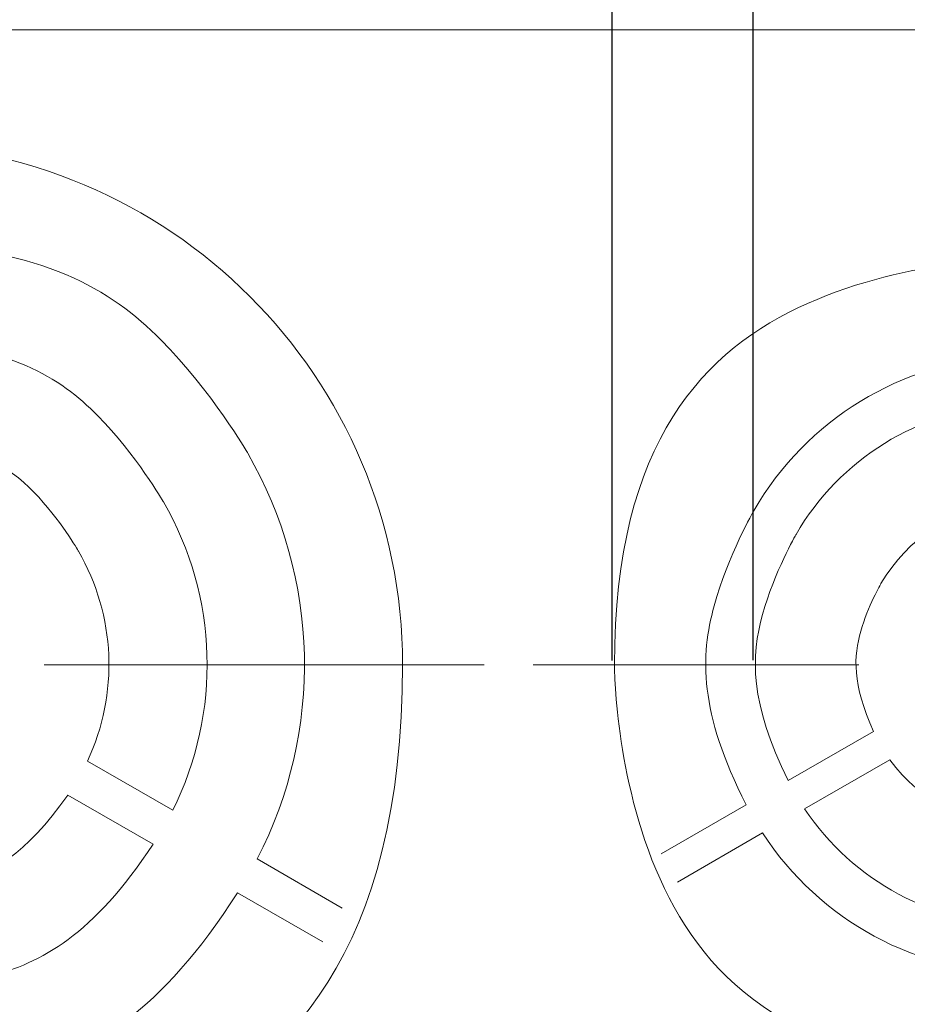
# Model space of a CAD drawing. Units: millimetres. Extents: x -2 to 1248, y 8 to 653.
# Drawn here: x 1025 to 1052, y 261 to 291 of the extents above; entities that cross this region are included whole.
import ezdxf

# ---------------------------------------------------------------- set-up
doc = ezdxf.new("R2010")
doc.units = ezdxf.units.MM
doc.header["$MEASUREMENT"] = 0
doc.layers.add('layer 1', color=7, linetype='Continuous')
doc.styles.get("Standard").update_dxf_attribs({"font": 'isocpeur.ttf', "height": 15})
doc.dimstyles.get("Standard").update_dxf_attribs({"dimtxt": 15, "dimasz": 15, "dimexe": 0.18, "dimexo": 0.0625, "dimgap": 5, "dimtad": 1, "dimdec": 0, "dimzin": 0, "dimdsep": 46, "dimtxsty": 'Standard', "dimcen": 0.09, "dimadec": 0, "dimazin": 0, "dimtfac": 1, "dimtdec": 0, "dimtmove": 0, "dimatfit": 3, "dimfxl": 1, "dimtolj": 1, "dimtzin": 0, "dimarcsym": 0})

# ---------------------------------------------------------------- blocks, each defined once
blk = doc.blocks.new('*D26')
at = {"color": 0, "lineweight": -2, "transparency": 16777216}
for p, q in [((1043.43, 271.882), (1043.43, 416.653)), ((1068.421, 271.882), (1068.421, 416.653)), ((1028.43, 416.473), (1013.43, 416.473)), ((1043.43, 416.473), (1068.421, 416.473)), ((1083.421, 416.473), (1135.41, 416.473))]:
    blk.add_line(p, q, dxfattribs=at)
at = {"color": 0, "transparency": 16777216}
for points in [[(1028.43, 418.973), (1028.43, 413.973), (1043.43, 416.473)], [(1083.421, 418.973), (1083.421, 413.973), (1068.421, 416.473)]]:
    blk.add_solid(points, dxfattribs=at)
at = {"layer": 'Defpoints', "color": 0, "transparency": 16777216}
for p in [(1068.421, 416.473), (1043.43, 271.82), (1068.421, 271.82)]:
    blk.add_point(p, dxfattribs=at)
at = {"color": 0, "lineweight": 20, "transparency": 16777216, "insert": (1121.41, 428.973), "char_height": 15, "attachment_point": 5}
blk.add_mtext('\\A1;25', dxfattribs=at)
blk = doc.blocks.new('*D27')
at = {"color": 0, "lineweight": -2, "transparency": 16777216}
for p, q in [((1047.744, 271.892), (1047.744, 362.269)), ((1063.929, 271.872), (1063.929, 362.269)), ((1032.744, 362.089), (1017.744, 362.089)), ((1047.744, 362.089), (1063.929, 362.089)), ((1078.929, 362.089), (1133.537, 362.089))]:
    blk.add_line(p, q, dxfattribs=at)
at = {"color": 0, "transparency": 16777216}
for points in [[(1032.744, 364.589), (1032.744, 359.589), (1047.744, 362.089)], [(1078.929, 364.589), (1078.929, 359.589), (1063.929, 362.089)]]:
    blk.add_solid(points, dxfattribs=at)
at = {"layer": 'Defpoints', "color": 0, "transparency": 16777216}
for p in [(1063.929, 362.089), (1047.744, 271.83), (1063.929, 271.81)]:
    blk.add_point(p, dxfattribs=at)
at = {"color": 0, "lineweight": 20, "transparency": 16777216, "insert": (1121.037, 374.589), "char_height": 15, "attachment_point": 5}
blk.add_mtext('\\A1;16', dxfattribs=at)

msp = doc.modelspace()

# ---------------------------------------------------------------- linework, layer by layer
at = {"layer": 'layer 1', "lineweight": 20}
for points in [[(1065.928, 291.153), (1065.928, 291.153), (970.006, 291.153), (970.006, 291.153)], [(1065.928, 291.153), (1065.928, 291.153), (970.006, 291.153), (970.006, 291.153)], [(1065.928, 291.153), (1065.928, 291.153), (970.006, 291.153), (970.006, 291.153)], [(1065.928, 291.153), (1065.928, 291.153), (970.006, 291.153), (970.006, 291.153)], [(1065.928, 291.153), (1065.928, 291.153), (970.006, 291.153), (970.006, 291.153)], [(1065.928, 291.153), (1065.928, 291.153), (970.006, 291.153), (970.006, 291.153)], [(1065.928, 291.153), (1065.928, 291.153), (970.006, 291.153), (970.006, 291.153)], [(1065.928, 291.153), (1065.928, 291.153), (970.006, 291.153), (970.006, 291.153)], [(1065.928, 291.153), (1065.928, 291.153), (970.006, 291.153), (970.006, 291.153)], [(1065.928, 291.153), (1065.928, 291.153), (970.006, 291.153), (970.006, 291.153)], [(1065.928, 291.153), (1065.928, 291.153), (970.006, 291.153), (970.006, 291.153)], [(1065.928, 291.153), (1065.928, 291.153), (970.006, 291.153), (970.006, 291.153)], [(1065.928, 291.153), (1065.928, 291.153), (970.006, 291.153), (970.006, 291.153)], [(1065.928, 291.153), (1065.928, 291.153), (970.006, 291.153), (970.006, 291.153)], [(1065.928, 291.153), (1065.928, 291.153), (970.006, 291.153), (970.006, 291.153)], [(1065.928, 291.153), (1065.928, 291.153), (970.006, 291.153), (970.006, 291.153)], [(1065.928, 291.153), (1065.928, 291.153), (970.006, 291.153), (970.006, 291.153)], [(1065.928, 291.153), (1065.928, 291.153), (970.006, 291.153), (970.006, 291.153)], [(1065.928, 291.153), (1065.928, 291.153), (970.006, 291.153), (970.006, 291.153)], [(1065.928, 291.153), (1065.928, 291.153), (970.006, 291.153), (970.006, 291.153)], [(1065.928, 291.153), (1065.928, 291.153), (970.006, 291.153), (970.006, 291.153)], [(1026.065, 271.747), (1026.065, 271.747), (1039.516, 271.747), (1039.516, 271.747)], [(1026.065, 271.747), (1026.065, 271.747), (1039.516, 271.747), (1039.516, 271.747)], [(1026.065, 271.747), (1026.065, 271.747), (1039.516, 271.747), (1039.516, 271.747)], [(1026.065, 271.747), (1026.065, 271.747), (1039.516, 271.747), (1039.516, 271.747)], [(1026.065, 271.747), (1026.065, 271.747), (1039.516, 271.747), (1039.516, 271.747)], [(1026.065, 271.747), (1026.065, 271.747), (1039.516, 271.747), (1039.516, 271.747)], [(1026.065, 271.747), (1026.065, 271.747), (1039.516, 271.747), (1039.516, 271.747)], [(1026.065, 271.747), (1026.065, 271.747), (1039.516, 271.747), (1039.516, 271.747)], [(1026.065, 271.747), (1026.065, 271.747), (1039.516, 271.747), (1039.516, 271.747)], [(1026.065, 271.747), (1026.065, 271.747), (1039.516, 271.747), (1039.516, 271.747)], [(1026.065, 271.747), (1026.065, 271.747), (1039.516, 271.747), (1039.516, 271.747)], [(1026.065, 271.747), (1026.065, 271.747), (1039.516, 271.747), (1039.516, 271.747)], [(1026.065, 271.747), (1026.065, 271.747), (1039.516, 271.747), (1039.516, 271.747)], [(1026.065, 271.747), (1026.065, 271.747), (1039.516, 271.747), (1039.516, 271.747)], [(1026.065, 271.747), (1026.065, 271.747), (1039.516, 271.747), (1039.516, 271.747)], [(1026.065, 271.747), (1026.065, 271.747), (1039.516, 271.747), (1039.516, 271.747)], [(1026.065, 271.747), (1026.065, 271.747), (1039.516, 271.747), (1039.516, 271.747)], [(1026.065, 271.747), (1026.065, 271.747), (1039.516, 271.747), (1039.516, 271.747)], [(1026.065, 271.747), (1026.065, 271.747), (1039.516, 271.747), (1039.516, 271.747)], [(1026.065, 271.747), (1026.065, 271.747), (1039.516, 271.747), (1039.516, 271.747)], [(1026.065, 271.747), (1026.065, 271.747), (1039.516, 271.747), (1039.516, 271.747)], [(1026.065, 271.747), (1026.065, 271.747), (1026.065, 271.747), (1026.065, 271.747)], [(1039.516, 271.747), (1039.516, 271.747), (1039.516, 271.747), (1039.516, 271.747)], [(1050.978, 271.747), (1050.978, 271.747), (1041.014, 271.747), (1041.014, 271.747)], [(1050.978, 271.747), (1050.978, 271.747), (1041.014, 271.747), (1041.014, 271.747)], [(1050.978, 271.747), (1050.978, 271.747), (1041.014, 271.747), (1041.014, 271.747)], [(1050.978, 271.747), (1050.978, 271.747), (1041.014, 271.747), (1041.014, 271.747)], [(1050.978, 271.747), (1050.978, 271.747), (1041.014, 271.747), (1041.014, 271.747)], [(1050.978, 271.747), (1050.978, 271.747), (1041.014, 271.747), (1041.014, 271.747)], [(1050.978, 271.747), (1050.978, 271.747), (1041.014, 271.747), (1041.014, 271.747)], [(1050.978, 271.747), (1050.978, 271.747), (1041.014, 271.747), (1041.014, 271.747)], [(1050.978, 271.747), (1050.978, 271.747), (1041.014, 271.747), (1041.014, 271.747)], [(1050.978, 271.747), (1050.978, 271.747), (1041.014, 271.747), (1041.014, 271.747)], [(1050.978, 271.747), (1050.978, 271.747), (1041.014, 271.747), (1041.014, 271.747)], [(1050.978, 271.747), (1050.978, 271.747), (1041.014, 271.747), (1041.014, 271.747)], [(1050.978, 271.747), (1050.978, 271.747), (1041.014, 271.747), (1041.014, 271.747)], [(1050.978, 271.747), (1050.978, 271.747), (1041.014, 271.747), (1041.014, 271.747)], [(1050.978, 271.747), (1050.978, 271.747), (1041.014, 271.747), (1041.014, 271.747)], [(1050.978, 271.747), (1050.978, 271.747), (1041.014, 271.747), (1041.014, 271.747)], [(1050.978, 271.747), (1050.978, 271.747), (1041.014, 271.747), (1041.014, 271.747)], [(1050.978, 271.747), (1050.978, 271.747), (1041.014, 271.747), (1041.014, 271.747)], [(1050.978, 271.747), (1050.978, 271.747), (1041.014, 271.747), (1041.014, 271.747)], [(1050.978, 271.747), (1050.978, 271.747), (1041.014, 271.747), (1041.014, 271.747)], [(1050.978, 271.747), (1050.978, 271.747), (1041.014, 271.747), (1041.014, 271.747)], [(1041.014, 271.747), (1041.014, 271.747), (1041.014, 271.747), (1041.014, 271.747)], [(1050.978, 271.747), (1050.978, 271.747), (1050.978, 271.747), (1050.978, 271.747)], [(1048.82, 268.206), (1048.82, 268.206), (1051.43, 269.707), (1051.43, 269.707)], [(1048.82, 268.206), (1048.82, 268.206), (1051.43, 269.707), (1051.43, 269.707)], [(1048.82, 268.206), (1048.82, 268.206), (1051.43, 269.707), (1051.43, 269.707)], [(1048.82, 268.206), (1048.82, 268.206), (1051.43, 269.707), (1051.43, 269.707)], [(1048.82, 268.206), (1048.82, 268.206), (1051.43, 269.707), (1051.43, 269.707)], [(1048.82, 268.206), (1048.82, 268.206), (1051.43, 269.707), (1051.43, 269.707)], [(1048.82, 268.206), (1048.82, 268.206), (1051.43, 269.707), (1051.43, 269.707)], [(1048.82, 268.206), (1048.82, 268.206), (1051.43, 269.707), (1051.43, 269.707)], [(1048.82, 268.206), (1048.82, 268.206), (1051.43, 269.707), (1051.43, 269.707)], [(1048.82, 268.206), (1048.82, 268.206), (1051.43, 269.707), (1051.43, 269.707)], [(1048.82, 268.206), (1048.82, 268.206), (1051.43, 269.707), (1051.43, 269.707)], [(1048.82, 268.206), (1048.82, 268.206), (1051.43, 269.707), (1051.43, 269.707)], [(1048.82, 268.206), (1048.82, 268.206), (1051.43, 269.707), (1051.43, 269.707)], [(1048.82, 268.206), (1048.82, 268.206), (1051.43, 269.707), (1051.43, 269.707)], [(1048.82, 268.206), (1048.82, 268.206), (1051.43, 269.707), (1051.43, 269.707)], [(1048.82, 268.206), (1048.82, 268.206), (1051.43, 269.707), (1051.43, 269.707)], [(1048.82, 268.206), (1048.82, 268.206), (1051.43, 269.707), (1051.43, 269.707)], [(1048.82, 268.206), (1048.82, 268.206), (1051.43, 269.707), (1051.43, 269.707)], [(1048.82, 268.206), (1048.82, 268.206), (1051.43, 269.707), (1051.43, 269.707)], [(1048.82, 268.206), (1048.82, 268.206), (1051.43, 269.707), (1051.43, 269.707)], [(1048.82, 268.206), (1048.82, 268.206), (1051.43, 269.707), (1051.43, 269.707)], [(1051.43, 269.707), (1051.43, 269.707), (1051.43, 269.707), (1051.43, 269.707)], [(1027.389, 268.8), (1027.389, 268.8), (1027.389, 268.8), (1027.389, 268.8)], [(1027.389, 268.8), (1027.389, 268.8), (1029.995, 267.299), (1029.995, 267.299)], [(1027.389, 268.8), (1027.389, 268.8), (1029.995, 267.299), (1029.995, 267.299)], [(1027.389, 268.8), (1027.389, 268.8), (1029.995, 267.299), (1029.995, 267.299)], [(1027.389, 268.8), (1027.389, 268.8), (1029.995, 267.299), (1029.995, 267.299)], [(1027.389, 268.8), (1027.389, 268.8), (1029.995, 267.299), (1029.995, 267.299)], [(1027.389, 268.8), (1027.389, 268.8), (1029.995, 267.299), (1029.995, 267.299)], [(1027.389, 268.8), (1027.389, 268.8), (1029.995, 267.299), (1029.995, 267.299)], [(1027.389, 268.8), (1027.389, 268.8), (1029.995, 267.299), (1029.995, 267.299)], [(1027.389, 268.8), (1027.389, 268.8), (1029.995, 267.299), (1029.995, 267.299)], [(1027.389, 268.8), (1027.389, 268.8), (1029.995, 267.299), (1029.995, 267.299)], [(1027.389, 268.8), (1027.389, 268.8), (1029.995, 267.299), (1029.995, 267.299)], [(1027.389, 268.8), (1027.389, 268.8), (1029.995, 267.299), (1029.995, 267.299)], [(1027.389, 268.8), (1027.389, 268.8), (1029.995, 267.299), (1029.995, 267.299)], [(1027.389, 268.8), (1027.389, 268.8), (1029.995, 267.299), (1029.995, 267.299)], [(1027.389, 268.8), (1027.389, 268.8), (1029.995, 267.299), (1029.995, 267.299)], [(1027.389, 268.8), (1027.389, 268.8), (1029.995, 267.299), (1029.995, 267.299)], [(1027.389, 268.8), (1027.389, 268.8), (1029.995, 267.299), (1029.995, 267.299)], [(1027.389, 268.8), (1027.389, 268.8), (1029.995, 267.299), (1029.995, 267.299)], [(1027.389, 268.8), (1027.389, 268.8), (1029.995, 267.299), (1029.995, 267.299)], [(1027.389, 268.8), (1027.389, 268.8), (1029.995, 267.299), (1029.995, 267.299)], [(1027.389, 268.8), (1027.389, 268.8), (1029.995, 267.299), (1029.995, 267.299)], [(1051.926, 268.846), (1051.926, 268.846), (1049.319, 267.345), (1049.319, 267.345)], [(1051.926, 268.846), (1051.926, 268.846), (1049.319, 267.345), (1049.319, 267.345)], [(1051.926, 268.846), (1051.926, 268.846), (1049.319, 267.345), (1049.319, 267.345)], [(1051.926, 268.846), (1051.926, 268.846), (1049.319, 267.345), (1049.319, 267.345)], [(1051.926, 268.846), (1051.926, 268.846), (1049.319, 267.345), (1049.319, 267.345)], [(1051.926, 268.846), (1051.926, 268.846), (1049.319, 267.345), (1049.319, 267.345)], [(1051.926, 268.846), (1051.926, 268.846), (1049.319, 267.345), (1049.319, 267.345)], [(1051.926, 268.846), (1051.926, 268.846), (1049.319, 267.345), (1049.319, 267.345)], [(1051.926, 268.846), (1051.926, 268.846), (1049.319, 267.345), (1049.319, 267.345)], [(1051.926, 268.846), (1051.926, 268.846), (1049.319, 267.345), (1049.319, 267.345)], [(1051.926, 268.846), (1051.926, 268.846), (1049.319, 267.345), (1049.319, 267.345)], [(1051.926, 268.846), (1051.926, 268.846), (1049.319, 267.345), (1049.319, 267.345)], [(1051.926, 268.846), (1051.926, 268.846), (1049.319, 267.345), (1049.319, 267.345)], [(1051.926, 268.846), (1051.926, 268.846), (1049.319, 267.345), (1049.319, 267.345)], [(1051.926, 268.846), (1051.926, 268.846), (1049.319, 267.345), (1049.319, 267.345)], [(1051.926, 268.846), (1051.926, 268.846), (1049.319, 267.345), (1049.319, 267.345)], [(1051.926, 268.846), (1051.926, 268.846), (1049.319, 267.345), (1049.319, 267.345)], [(1051.926, 268.846), (1051.926, 268.846), (1049.319, 267.345), (1049.319, 267.345)], [(1051.926, 268.846), (1051.926, 268.846), (1049.319, 267.345), (1049.319, 267.345)], [(1051.926, 268.846), (1051.926, 268.846), (1049.319, 267.345), (1049.319, 267.345)], [(1051.926, 268.846), (1051.926, 268.846), (1049.319, 267.345), (1049.319, 267.345)], [(1051.926, 268.846), (1051.926, 268.846), (1051.926, 268.846), (1051.926, 268.846)], [(1048.82, 268.206), (1048.82, 268.206), (1048.82, 268.206), (1048.82, 268.206)], [(1026.79, 267.766), (1026.79, 267.766), (1026.79, 267.766), (1026.79, 267.766)], [(1029.397, 266.265), (1029.397, 266.265), (1026.79, 267.766), (1026.79, 267.766)], [(1029.397, 266.265), (1029.397, 266.265), (1026.79, 267.766), (1026.79, 267.766)], [(1029.397, 266.265), (1029.397, 266.265), (1026.79, 267.766), (1026.79, 267.766)], [(1029.397, 266.265), (1029.397, 266.265), (1026.79, 267.766), (1026.79, 267.766)], [(1029.397, 266.265), (1029.397, 266.265), (1026.79, 267.766), (1026.79, 267.766)], [(1029.397, 266.265), (1029.397, 266.265), (1026.79, 267.766), (1026.79, 267.766)], [(1029.397, 266.265), (1029.397, 266.265), (1026.79, 267.766), (1026.79, 267.766)], [(1029.397, 266.265), (1029.397, 266.265), (1026.79, 267.766), (1026.79, 267.766)], [(1029.397, 266.265), (1029.397, 266.265), (1026.79, 267.766), (1026.79, 267.766)], [(1029.397, 266.265), (1029.397, 266.265), (1026.79, 267.766), (1026.79, 267.766)], [(1029.397, 266.265), (1029.397, 266.265), (1026.79, 267.766), (1026.79, 267.766)], [(1029.397, 266.265), (1029.397, 266.265), (1026.79, 267.766), (1026.79, 267.766)], [(1029.397, 266.265), (1029.397, 266.265), (1026.79, 267.766), (1026.79, 267.766)], [(1029.397, 266.265), (1029.397, 266.265), (1026.79, 267.766), (1026.79, 267.766)], [(1029.397, 266.265), (1029.397, 266.265), (1026.79, 267.766), (1026.79, 267.766)], [(1029.397, 266.265), (1029.397, 266.265), (1026.79, 267.766), (1026.79, 267.766)], [(1029.397, 266.265), (1029.397, 266.265), (1026.79, 267.766), (1026.79, 267.766)], [(1029.397, 266.265), (1029.397, 266.265), (1026.79, 267.766), (1026.79, 267.766)], [(1029.397, 266.265), (1029.397, 266.265), (1026.79, 267.766), (1026.79, 267.766)], [(1029.397, 266.265), (1029.397, 266.265), (1026.79, 267.766), (1026.79, 267.766)], [(1029.397, 266.265), (1029.397, 266.265), (1026.79, 267.766), (1026.79, 267.766)], [(1029.995, 267.299), (1029.995, 267.299), (1029.995, 267.299), (1029.995, 267.299)], [(1044.931, 265.965), (1044.931, 265.965), (1047.534, 267.465), (1047.534, 267.465)], [(1044.931, 265.965), (1044.931, 265.965), (1047.534, 267.465), (1047.534, 267.465)], [(1044.931, 265.965), (1044.931, 265.965), (1047.534, 267.465), (1047.534, 267.465)], [(1044.931, 265.965), (1044.931, 265.965), (1047.534, 267.465), (1047.534, 267.465)], [(1044.931, 265.965), (1044.931, 265.965), (1047.534, 267.465), (1047.534, 267.465)], [(1044.931, 265.965), (1044.931, 265.965), (1047.534, 267.465), (1047.534, 267.465)], [(1044.931, 265.965), (1044.931, 265.965), (1047.534, 267.465), (1047.534, 267.465)], [(1044.931, 265.965), (1044.931, 265.965), (1047.534, 267.465), (1047.534, 267.465)], [(1044.931, 265.965), (1044.931, 265.965), (1047.534, 267.465), (1047.534, 267.465)], [(1044.931, 265.965), (1044.931, 265.965), (1047.534, 267.465), (1047.534, 267.465)], [(1044.931, 265.965), (1044.931, 265.965), (1047.534, 267.465), (1047.534, 267.465)], [(1044.931, 265.965), (1044.931, 265.965), (1047.534, 267.465), (1047.534, 267.465)], [(1044.931, 265.965), (1044.931, 265.965), (1047.534, 267.465), (1047.534, 267.465)], [(1044.931, 265.965), (1044.931, 265.965), (1047.534, 267.465), (1047.534, 267.465)], [(1044.931, 265.965), (1044.931, 265.965), (1047.534, 267.465), (1047.534, 267.465)], [(1044.931, 265.965), (1044.931, 265.965), (1047.534, 267.465), (1047.534, 267.465)], [(1044.931, 265.965), (1044.931, 265.965), (1047.534, 267.465), (1047.534, 267.465)], [(1044.931, 265.965), (1044.931, 265.965), (1047.534, 267.465), (1047.534, 267.465)], [(1044.931, 265.965), (1044.931, 265.965), (1047.534, 267.465), (1047.534, 267.465)], [(1044.931, 265.965), (1044.931, 265.965), (1047.534, 267.465), (1047.534, 267.465)], [(1044.931, 265.965), (1044.931, 265.965), (1047.534, 267.465), (1047.534, 267.465)], [(1047.534, 267.465), (1047.534, 267.465), (1047.534, 267.465), (1047.534, 267.465)], [(1049.319, 267.345), (1049.319, 267.345), (1049.319, 267.345), (1049.319, 267.345)], [(1048.036, 266.605), (1048.036, 266.605), (1045.43, 265.104), (1045.43, 265.104)], [(1048.036, 266.605), (1048.036, 266.605), (1045.43, 265.104), (1045.43, 265.104)], [(1048.036, 266.605), (1048.036, 266.605), (1045.43, 265.104), (1045.43, 265.104)], [(1048.036, 266.605), (1048.036, 266.605), (1045.43, 265.104), (1045.43, 265.104)], [(1048.036, 266.605), (1048.036, 266.605), (1045.43, 265.104), (1045.43, 265.104)], [(1048.036, 266.605), (1048.036, 266.605), (1045.43, 265.104), (1045.43, 265.104)], [(1048.036, 266.605), (1048.036, 266.605), (1045.43, 265.104), (1045.43, 265.104)], [(1048.036, 266.605), (1048.036, 266.605), (1045.43, 265.104), (1045.43, 265.104)], [(1048.036, 266.605), (1048.036, 266.605), (1045.43, 265.104), (1045.43, 265.104)], [(1048.036, 266.605), (1048.036, 266.605), (1045.43, 265.104), (1045.43, 265.104)], [(1048.036, 266.605), (1048.036, 266.605), (1045.43, 265.104), (1045.43, 265.104)], [(1048.036, 266.605), (1048.036, 266.605), (1045.43, 265.104), (1045.43, 265.104)], [(1048.036, 266.605), (1048.036, 266.605), (1045.43, 265.104), (1045.43, 265.104)], [(1048.036, 266.605), (1048.036, 266.605), (1045.43, 265.104), (1045.43, 265.104)], [(1048.036, 266.605), (1048.036, 266.605), (1045.43, 265.104), (1045.43, 265.104)], [(1048.036, 266.605), (1048.036, 266.605), (1045.43, 265.104), (1045.43, 265.104)], [(1048.036, 266.605), (1048.036, 266.605), (1045.43, 265.104), (1045.43, 265.104)], [(1048.036, 266.605), (1048.036, 266.605), (1045.43, 265.104), (1045.43, 265.104)], [(1048.036, 266.605), (1048.036, 266.605), (1045.43, 265.104), (1045.43, 265.104)], [(1048.036, 266.605), (1048.036, 266.605), (1045.43, 265.104), (1045.43, 265.104)], [(1048.036, 266.605), (1048.036, 266.605), (1045.43, 265.104), (1045.43, 265.104)], [(1048.036, 266.605), (1048.036, 266.605), (1048.036, 266.605), (1048.036, 266.605)], [(1029.397, 266.265), (1029.397, 266.265), (1029.397, 266.265), (1029.397, 266.265)], [(1032.578, 265.811), (1032.578, 265.811), (1032.578, 265.811), (1032.578, 265.811)], [(1032.578, 265.811), (1032.578, 265.811), (1035.178, 264.31), (1035.178, 264.31)], [(1032.578, 265.811), (1032.578, 265.811), (1035.178, 264.31), (1035.178, 264.31)], [(1032.578, 265.811), (1032.578, 265.811), (1035.178, 264.31), (1035.178, 264.31)], [(1032.578, 265.811), (1032.578, 265.811), (1035.178, 264.31), (1035.178, 264.31)], [(1032.578, 265.811), (1032.578, 265.811), (1035.178, 264.31), (1035.178, 264.31)], [(1032.578, 265.811), (1032.578, 265.811), (1035.178, 264.31), (1035.178, 264.31)], [(1032.578, 265.811), (1032.578, 265.811), (1035.178, 264.31), (1035.178, 264.31)], [(1032.578, 265.811), (1032.578, 265.811), (1035.178, 264.31), (1035.178, 264.31)], [(1032.578, 265.811), (1032.578, 265.811), (1035.178, 264.31), (1035.178, 264.31)], [(1032.578, 265.811), (1032.578, 265.811), (1035.178, 264.31), (1035.178, 264.31)], [(1032.578, 265.811), (1032.578, 265.811), (1035.178, 264.31), (1035.178, 264.31)], [(1032.578, 265.811), (1032.578, 265.811), (1035.178, 264.31), (1035.178, 264.31)], [(1032.578, 265.811), (1032.578, 265.811), (1035.178, 264.31), (1035.178, 264.31)], [(1032.578, 265.811), (1032.578, 265.811), (1035.178, 264.31), (1035.178, 264.31)], [(1032.578, 265.811), (1032.578, 265.811), (1035.178, 264.31), (1035.178, 264.31)], [(1032.578, 265.811), (1032.578, 265.811), (1035.178, 264.31), (1035.178, 264.31)], [(1032.578, 265.811), (1032.578, 265.811), (1035.178, 264.31), (1035.178, 264.31)], [(1032.578, 265.811), (1032.578, 265.811), (1035.178, 264.31), (1035.178, 264.31)], [(1032.578, 265.811), (1032.578, 265.811), (1035.178, 264.31), (1035.178, 264.31)], [(1032.578, 265.811), (1032.578, 265.811), (1035.178, 264.31), (1035.178, 264.31)], [(1032.578, 265.811), (1032.578, 265.811), (1035.178, 264.31), (1035.178, 264.31)], [(1044.931, 265.965), (1044.931, 265.965), (1044.931, 265.965), (1044.931, 265.965)], [(1045.43, 265.104), (1045.43, 265.104), (1045.43, 265.104), (1045.43, 265.104)], [(1031.98, 264.777), (1031.98, 264.777), (1031.98, 264.777), (1031.98, 264.777)], [(1034.583, 263.276), (1034.583, 263.276), (1031.98, 264.777), (1031.98, 264.777)], [(1034.583, 263.276), (1034.583, 263.276), (1031.98, 264.777), (1031.98, 264.777)], [(1034.583, 263.276), (1034.583, 263.276), (1031.98, 264.777), (1031.98, 264.777)], [(1034.583, 263.276), (1034.583, 263.276), (1031.98, 264.777), (1031.98, 264.777)], [(1034.583, 263.276), (1034.583, 263.276), (1031.98, 264.777), (1031.98, 264.777)], [(1034.583, 263.276), (1034.583, 263.276), (1031.98, 264.777), (1031.98, 264.777)], [(1034.583, 263.276), (1034.583, 263.276), (1031.98, 264.777), (1031.98, 264.777)], [(1034.583, 263.276), (1034.583, 263.276), (1031.98, 264.777), (1031.98, 264.777)], [(1034.583, 263.276), (1034.583, 263.276), (1031.98, 264.777), (1031.98, 264.777)], [(1034.583, 263.276), (1034.583, 263.276), (1031.98, 264.777), (1031.98, 264.777)], [(1034.583, 263.276), (1034.583, 263.276), (1031.98, 264.777), (1031.98, 264.777)], [(1034.583, 263.276), (1034.583, 263.276), (1031.98, 264.777), (1031.98, 264.777)], [(1034.583, 263.276), (1034.583, 263.276), (1031.98, 264.777), (1031.98, 264.777)], [(1034.583, 263.276), (1034.583, 263.276), (1031.98, 264.777), (1031.98, 264.777)], [(1034.583, 263.276), (1034.583, 263.276), (1031.98, 264.777), (1031.98, 264.777)], [(1034.583, 263.276), (1034.583, 263.276), (1031.98, 264.777), (1031.98, 264.777)], [(1034.583, 263.276), (1034.583, 263.276), (1031.98, 264.777), (1031.98, 264.777)], [(1034.583, 263.276), (1034.583, 263.276), (1031.98, 264.777), (1031.98, 264.777)], [(1034.583, 263.276), (1034.583, 263.276), (1031.98, 264.777), (1031.98, 264.777)], [(1034.583, 263.276), (1034.583, 263.276), (1031.98, 264.777), (1031.98, 264.777)], [(1034.583, 263.276), (1034.583, 263.276), (1031.98, 264.777), (1031.98, 264.777)], [(1035.178, 264.31), (1035.178, 264.31), (1035.178, 264.31), (1035.178, 264.31)], [(979.739, 224.899), (979.739, 224.899), (1073.402, 263.636), (1073.402, 263.636)], [(979.739, 224.899), (979.739, 224.899), (1073.402, 263.636), (1073.402, 263.636)], [(979.739, 224.899), (979.739, 224.899), (1073.402, 263.636), (1073.402, 263.636)], [(979.739, 224.899), (979.739, 224.899), (1073.402, 263.636), (1073.402, 263.636)], [(979.739, 224.899), (979.739, 224.899), (1073.402, 263.636), (1073.402, 263.636)], [(979.739, 224.899), (979.739, 224.899), (1073.402, 263.636), (1073.402, 263.636)], [(979.739, 224.899), (979.739, 224.899), (1073.402, 263.636), (1073.402, 263.636)], [(979.739, 224.899), (979.739, 224.899), (1073.402, 263.636), (1073.402, 263.636)], [(979.739, 224.899), (979.739, 224.899), (1073.402, 263.636), (1073.402, 263.636)], [(979.739, 224.899), (979.739, 224.899), (1073.402, 263.636), (1073.402, 263.636)], [(979.739, 224.899), (979.739, 224.899), (1073.402, 263.636), (1073.402, 263.636)], [(979.739, 224.899), (979.739, 224.899), (1073.402, 263.636), (1073.402, 263.636)], [(979.739, 224.899), (979.739, 224.899), (1073.402, 263.636), (1073.402, 263.636)], [(979.739, 224.899), (979.739, 224.899), (1073.402, 263.636), (1073.402, 263.636)], [(979.739, 224.899), (979.739, 224.899), (1073.402, 263.636), (1073.402, 263.636)], [(979.739, 224.899), (979.739, 224.899), (1073.402, 263.636), (1073.402, 263.636)], [(979.739, 224.899), (979.739, 224.899), (1073.402, 263.636), (1073.402, 263.636)], [(979.739, 224.899), (979.739, 224.899), (1073.402, 263.636), (1073.402, 263.636)], [(979.739, 224.899), (979.739, 224.899), (1073.402, 263.636), (1073.402, 263.636)], [(979.739, 224.899), (979.739, 224.899), (1073.402, 263.636), (1073.402, 263.636)], [(979.739, 224.899), (979.739, 224.899), (1073.402, 263.636), (1073.402, 263.636)], [(1034.583, 263.276), (1034.583, 263.276), (1034.583, 263.276), (1034.583, 263.276)]]:
    msp.add_open_spline(points, degree=3, dxfattribs=at)
for points, knots in [([(1037.025, 271.747), (1037.025, 280.54), (1029.886, 287.67), (1021.081, 287.67), (1021.081, 287.67), (1012.276, 287.67), (1005.137, 280.539), (1005.137, 271.747), (1005.137, 271.747), (1005.137, 262.956), (1012.276, 255.825), (1021.081, 255.825), (1021.081, 255.825), (1029.886, 255.825), (1037.025, 262.956), (1037.025, 271.747), (1037.025, 271.747), (1037.025, 271.747), (1037.025, 271.747), (1037.025, 271.747)], [0, 0, 0, 0, 0.166667, 0.166667, 0.166667, 0.25, 0.333333, 0.333333, 0.333333, 0.416667, 0.5, 0.5, 0.5, 0.583333, 0.666667, 0.666667, 0.666667, 0.833333, 1, 1, 1, 1]), ([(1032.578, 265.811), (1034.604, 269.72), (1034.497, 274.396), (1032.291, 278.212), (1032.291, 278.212), (1030.084, 282.02), (1026.085, 284.455), (1021.679, 284.656)], [0, 0, 0, 0, 0.333333, 0.333333, 0.333333, 0.666667, 1, 1, 1, 1]), ([(1068.421, 271.747), (1068.421, 278.618), (1062.841, 284.182), (1055.962, 284.182), (1055.962, 284.182), (1049.08, 284.182), (1043.504, 278.618), (1043.504, 271.747), (1043.504, 271.747), (1043.504, 264.878), (1049.08, 259.307), (1055.962, 259.307), (1055.962, 259.307), (1062.841, 259.307), (1068.421, 264.877), (1068.421, 271.747), (1068.421, 271.747), (1068.421, 271.747), (1068.421, 271.747), (1068.421, 271.747)], [0, 0, 0, 0, 0.166667, 0.166667, 0.166667, 0.25, 0.333333, 0.333333, 0.333333, 0.416667, 0.5, 0.5, 0.5, 0.583333, 0.666667, 0.666667, 0.666667, 0.833333, 1, 1, 1, 1]), ([(1029.995, 267.299), (1031.494, 270.288), (1031.387, 273.829), (1029.712, 276.725), (1029.712, 276.725), (1028.039, 279.619), (1025.022, 281.48), (1021.679, 281.681)], [0, 0, 0, 0, 0.333333, 0.333333, 0.333333, 0.666667, 1, 1, 1, 1]), ([(1055.463, 281.173), (1052.268, 281.007), (1049.371, 279.232), (1047.773, 276.471), (1047.773, 276.471), (1046.176, 273.702), (1046.084, 270.314), (1047.533, 267.465)], [0, 0, 0, 0, 0.333333, 0.333333, 0.333333, 0.666667, 1, 1, 1, 1]), ([(1055.463, 279.693), (1052.795, 279.526), (1050.39, 278.038), (1049.059, 275.73), (1049.059, 275.73), (1047.722, 273.416), (1047.633, 270.593), (1048.82, 268.206)], [0, 0, 0, 0, 0.333333, 0.333333, 0.333333, 0.666667, 1, 1, 1, 1]), ([(1027.389, 268.8), (1028.353, 270.861), (1028.251, 273.255), (1027.112, 275.223), (1027.112, 275.223), (1025.973, 277.191), (1023.947, 278.478), (1021.679, 278.673)], [0, 0, 0, 0, 0.333333, 0.333333, 0.333333, 0.666667, 1, 1, 1, 1]), ([(1055.463, 276.684), (1053.873, 276.524), (1052.456, 275.61), (1051.655, 274.23), (1051.655, 274.23), (1050.859, 272.848), (1050.773, 271.168), (1051.43, 269.707)], [0, 0, 0, 0, 0.333333, 0.333333, 0.333333, 0.666667, 1, 1, 1, 1]), ([(1031.06, 271.747), (1031.06, 271.754), (1031.053, 271.754), (1031.049, 271.754), (1031.049, 271.754), (1031.042, 271.754), (1031.035, 271.754), (1031.035, 271.747), (1031.035, 271.747), (1031.035, 271.742), (1031.042, 271.735), (1031.049, 271.735), (1031.049, 271.735), (1031.053, 271.735), (1031.06, 271.742), (1031.06, 271.747), (1031.06, 271.747), (1031.06, 271.747), (1031.06, 271.747), (1031.06, 271.747)], [0, 0, 0, 0, 0.166667, 0.166667, 0.166667, 0.25, 0.333333, 0.333333, 0.333333, 0.416667, 0.5, 0.5, 0.5, 0.583333, 0.666667, 0.666667, 0.666667, 0.833333, 1, 1, 1, 1]), ([(1031.06, 271.747), (1031.06, 271.747), (1031.049, 271.754), (1031.049, 271.754), (1031.049, 271.754), (1031.049, 271.754), (1031.035, 271.747), (1031.035, 271.747), (1031.035, 271.747), (1031.035, 271.747), (1031.049, 271.735), (1031.049, 271.735), (1031.049, 271.735), (1031.049, 271.735), (1031.06, 271.747), (1031.06, 271.747), (1031.06, 271.747), (1031.06, 271.747), (1031.06, 271.747), (1031.06, 271.747)], [0, 0, 0, 0, 0.166667, 0.166667, 0.166667, 0.25, 0.333333, 0.333333, 0.333333, 0.416667, 0.5, 0.5, 0.5, 0.583333, 0.666667, 0.666667, 0.666667, 0.833333, 1, 1, 1, 1]), ([(1037.036, 271.747), (1037.036, 271.754), (1037.032, 271.754), (1037.025, 271.754), (1037.025, 271.754), (1037.022, 271.754), (1037.018, 271.754), (1037.018, 271.747), (1037.018, 271.747), (1037.018, 271.742), (1037.022, 271.735), (1037.025, 271.735), (1037.025, 271.735), (1037.032, 271.735), (1037.036, 271.742), (1037.036, 271.747), (1037.036, 271.747), (1037.036, 271.747), (1037.036, 271.747), (1037.036, 271.747)], [0, 0, 0, 0, 0.166667, 0.166667, 0.166667, 0.25, 0.333333, 0.333333, 0.333333, 0.416667, 0.5, 0.5, 0.5, 0.583333, 0.666667, 0.666667, 0.666667, 0.833333, 1, 1, 1, 1]), ([(1037.036, 271.747), (1037.036, 271.747), (1037.025, 271.754), (1037.025, 271.754), (1037.025, 271.754), (1037.025, 271.754), (1037.018, 271.747), (1037.018, 271.747), (1037.018, 271.747), (1037.018, 271.747), (1037.025, 271.735), (1037.025, 271.735), (1037.025, 271.735), (1037.025, 271.735), (1037.036, 271.747), (1037.036, 271.747), (1037.036, 271.747), (1037.036, 271.747), (1037.036, 271.747), (1037.036, 271.747)], [0, 0, 0, 0, 0.166667, 0.166667, 0.166667, 0.25, 0.333333, 0.333333, 0.333333, 0.416667, 0.5, 0.5, 0.5, 0.583333, 0.666667, 0.666667, 0.666667, 0.833333, 1, 1, 1, 1]), ([(1051.926, 268.846), (1052.863, 267.552), (1054.361, 266.785), (1055.962, 266.785), (1055.962, 266.785), (1057.56, 266.785), (1059.061, 267.552), (1059.995, 268.846)], [0, 0, 0, 0, 0.333333, 0.333333, 0.333333, 0.666667, 1, 1, 1, 1]), ([(1015.373, 267.766), (1016.676, 265.905), (1018.806, 264.797), (1021.081, 264.797), (1021.081, 264.797), (1023.356, 264.797), (1025.49, 265.905), (1026.79, 267.766)], [0, 0, 0, 0, 0.333333, 0.333333, 0.333333, 0.666667, 1, 1, 1, 1]), ([(1049.319, 267.345), (1050.797, 265.124), (1053.291, 263.79), (1055.962, 263.79), (1055.962, 263.79), (1058.631, 263.79), (1061.128, 265.124), (1062.602, 267.345)], [0, 0, 0, 0, 0.333333, 0.333333, 0.333333, 0.666667, 1, 1, 1, 1]), ([(1048.036, 266.605), (1049.774, 263.923), (1052.763, 262.309), (1055.962, 262.309), (1055.962, 262.309), (1059.164, 262.309), (1062.147, 263.923), (1063.888, 266.605)], [0, 0, 0, 0, 0.333333, 0.333333, 0.333333, 0.666667, 1, 1, 1, 1]), ([(1012.765, 266.265), (1014.609, 263.477), (1017.732, 261.795), (1021.081, 261.795), (1021.081, 261.795), (1024.427, 261.795), (1027.553, 263.477), (1029.397, 266.265)], [0, 0, 0, 0, 0.333333, 0.333333, 0.333333, 0.666667, 1, 1, 1, 1]), ([(1010.183, 264.777), (1012.563, 261.068), (1016.672, 258.827), (1021.081, 258.827), (1021.081, 258.827), (1025.494, 258.827), (1029.598, 261.068), (1031.98, 264.777)], [0, 0, 0, 0, 0.333333, 0.333333, 0.333333, 0.666667, 1, 1, 1, 1])]:
    msp.add_open_spline(points, degree=3, knots=knots, dxfattribs=at)

# ---------------------------------------------------------------- dimensions: what is measured, and where the dimension line sits
at = {"lineweight": 20}
for base, p1, p2, picture, middle in [((1068.421, 416.473), (1043.43, 271.82), (1068.421, 271.82), '*D26', (1121.41, 416.473)), ((1063.929, 362.089), (1047.744, 271.83), (1063.929, 271.81), '*D27', (1121.037, 362.089))]:
    dim = msp.add_linear_dim(base=base, p1=p1, p2=p2, dimstyle='Standard', dxfattribs=at)
    dim.commit()
    dim.dimension.update_dxf_attribs({"geometry": picture, "text_midpoint": middle, "dimtype": 160})

doc.saveas('drawing.dxf')
